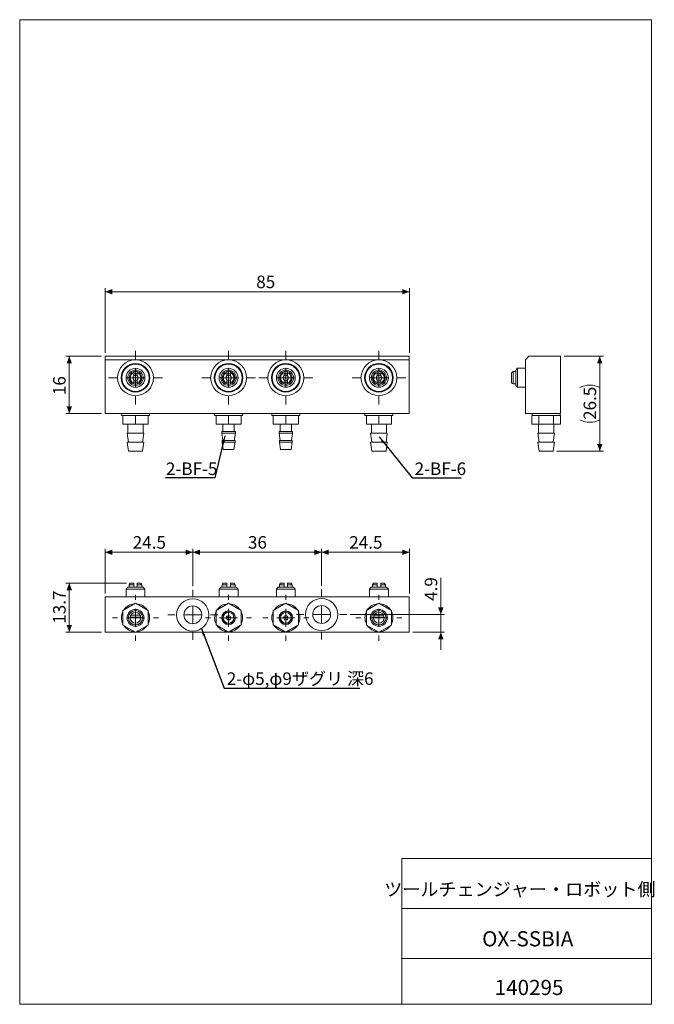
# Model space of a CAD drawing. Units: millimetres. Extents: x 20 to 198, y 10 to 285.
import ezdxf

# ---------------------------------------------------------------- set-up
doc = ezdxf.new("R2010")
doc.units = ezdxf.units.MM
doc.styles.add('SLDTEXTSTYLE0', font='TXT', dxfattribs={"width": 0.7, "bigfont": 'bigfont'})
doc.styles.add('SLDTEXTSTYLE1', font='TXT', dxfattribs={"width": 0.75, "bigfont": 'bigfont'})
doc.styles.get("Standard").update_dxf_attribs({"font": 'txt', "bigfont": 'bigfont'})
doc.dimstyles.new('SLDDIMSTYLE0', dxfattribs={"dimtxt": 3.5, "dimasz": 2, "dimexe": 0, "dimexo": 0.0625, "dimgap": 0.875, "dimtad": 3, "dimrnd": 1e-09, "dimzin": 12, "dimdsep": 46, "dimtxsty": 'SLDTEXTSTYLE1', "dimsah": 1, "dimcen": 0.09, "dimadec": 0, "dimazin": 3, "dimtfac": 1, "dimtofl": 0, "dimtmove": 0, "dimatfit": 3, "dimfxl": 1, "dimfrac": 2, "dimtolj": 1, "dimtzin": 12, "dimarcsym": 0})
doc.dimstyles.new('SLDDIMSTYLE1', dxfattribs={"dimtxt": 0, "dimasz": 2, "dimexe": 0, "dimexo": 0.0625, "dimgap": 0, "dimtad": 0, "dimtih": 1, "dimtoh": 1, "dimdec": 0, "dimrnd": 1e-09, "dimzin": 0, "dimdsep": 46, "dimtxsty": 'Standard', "dimsah": 1, "dimcen": 0.09, "dimadec": 0, "dimazin": 0, "dimtfac": 2, "dimtdec": 0, "dimtofl": 0, "dimtmove": 0, "dimatfit": 3, "dimfxl": 1, "dimfrac": 2, "dimtolj": 1, "dimtzin": 0, "dimarcsym": 0})
doc.dimstyles.new('SLDDIMSTYLE2', dxfattribs={"dimtxt": 3.5, "dimasz": 2, "dimexe": 0, "dimexo": 0.0625, "dimgap": 0.875, "dimtad": 3, "dimdec": 1, "dimrnd": 1e-09, "dimzin": 12, "dimdsep": 46, "dimtxsty": 'SLDTEXTSTYLE1', "dimsah": 1, "dimcen": 0.09, "dimadec": 0, "dimazin": 3, "dimtfac": 1, "dimtdec": 1, "dimtofl": 0, "dimtmove": 0, "dimatfit": 3, "dimfxl": 1, "dimfrac": 2, "dimtolj": 1, "dimtzin": 12, "dimarcsym": 0})
doc.dimstyles.new('SLDDIMSTYLE3', dxfattribs={"dimtxt": 3.5, "dimasz": 2, "dimexe": 0, "dimexo": 0.0625, "dimgap": 0.875, "dimtad": 3, "dimdec": 1, "dimrnd": 1e-09, "dimzin": 12, "dimdsep": 46, "dimtxsty": 'SLDTEXTSTYLE1', "dimsah": 1, "dimcen": 0.09, "dimadec": 0, "dimazin": 3, "dimtfac": 1, "dimtofl": 0, "dimtmove": 0, "dimatfit": 3, "dimfxl": 1, "dimfrac": 2, "dimtolj": 1, "dimtzin": 12, "dimarcsym": 0})
doc.dimstyles.new('SLDDIMSTYLE4', dxfattribs={"dimtxt": 3.5, "dimasz": 2, "dimexe": 0, "dimexo": 0.0625, "dimgap": 0.875, "dimtad": 3, "dimdec": 1, "dimrnd": 1e-09, "dimzin": 12, "dimdsep": 46, "dimtxsty": 'SLDTEXTSTYLE1', "dimsah": 1, "dimcen": 0.09, "dimadec": 0, "dimazin": 3, "dimtfac": 1, "dimtdec": 1, "dimtmove": 0, "dimatfit": 0, "dimfxl": 1, "dimfrac": 2, "dimtolj": 1, "dimtzin": 12, "dimarcsym": 0})

# ---------------------------------------------------------------- blocks, each defined once
blk = doc.blocks.new('_D')
at = {"color": 7, "linetype": 'Continuous', "lineweight": 0}
for p, q in [((43.12, 190.99), (33.12, 190.99)), ((34.12, 190.99), (34.12, 174.99)), ((43.12, 174.99), (33.12, 174.99))]:
    blk.add_line(p, q, dxfattribs=at)
for points in [[(34.12, 190.99), (33.37, 188.99), (34.87, 188.99)], [(34.12, 174.99), (34.87, 176.99), (33.37, 176.99)]]:
    blk.add_solid(points, dxfattribs=at)
at = {"color": 7, "linetype": 'Continuous', "lineweight": 0, "insert": (29.6, 180.14, -22.48), "char_height": 3.5, "attachment_point": 1, "rotation": 90, "style": 'SLDTEXTSTYLE1'}
blk.add_mtext('16', dxfattribs=at)
blk = doc.blocks.new('_D_1')
at = {"color": 7, "linetype": 'Continuous', "lineweight": 0}
for p, q in [((44.12, 191.99), (44.12, 210.01)), ((44.12, 209.01), (129.12, 209.01)), ((129.12, 191.99), (129.12, 210.01))]:
    blk.add_line(p, q, dxfattribs=at)
for points in [[(44.12, 209.01), (46.12, 208.26), (46.12, 209.76)], [(129.12, 209.01), (127.12, 209.76), (127.12, 208.26)]]:
    blk.add_solid(points, dxfattribs=at)
at = {"color": 7, "linetype": 'Continuous', "lineweight": 0, "insert": (86.35, 213.52, -22.48), "char_height": 3.5, "attachment_point": 1, "style": 'SLDTEXTSTYLE1'}
blk.add_mtext('85', dxfattribs=at)
blk = doc.blocks.new('SW_CENTERMARKSYMBOL_0')
at = {"color": 0, "linetype": 'Continuous', "lineweight": 0}
for p, q in [((0, 5), (0, 7.5)), ((-5, 0), (-7.5, 0)), ((0, 0), (-2.5, 0)), ((0, 0), (0, 2.5)), ((0, 0), (0, -2.5)), ((0, 0), (2.5, 0)), ((5, 0), (7.5, 0)), ((0, -5), (0, -7.5))]:
    blk.add_line(p, q, dxfattribs=at)
blk = doc.blocks.new('SW_CENTERMARKSYMBOL_1')
at = {"color": 0, "linetype": 'Continuous', "lineweight": 0}
for p, q in [((0, 5), (0, 7.5)), ((-5, 0), (-7.5, 0)), ((0, 0), (-2.5, 0)), ((0, 0), (0, 2.5)), ((0, 0), (0, -2.5)), ((0, 0), (2.5, 0)), ((5, 0), (7.5, 0)), ((0, -5), (0, -7.5))]:
    blk.add_line(p, q, dxfattribs=at)
blk = doc.blocks.new('SW_CENTERMARKSYMBOL_2')
at = {"color": 0, "linetype": 'Continuous', "lineweight": 0}
for p, q in [((0, 5), (0, 7.5)), ((-5, 0), (-7.5, 0)), ((0, 0), (-2.5, 0)), ((0, 0), (0, 2.5)), ((0, 0), (0, -2.5)), ((0, 0), (2.5, 0)), ((5, 0), (7.5, 0)), ((0, -5), (0, -7.5))]:
    blk.add_line(p, q, dxfattribs=at)
blk = doc.blocks.new('SW_CENTERMARKSYMBOL_3')
at = {"color": 0, "linetype": 'Continuous', "lineweight": 0}
for p, q in [((0, 5), (0, 7.5)), ((-5, 0), (-7.5, 0)), ((0, 0), (-2.5, 0)), ((0, 0), (0, 2.5)), ((0, 0), (0, -2.5)), ((0, 0), (2.5, 0)), ((5, 0), (7.5, 0)), ((0, -5), (0, -7.5))]:
    blk.add_line(p, q, dxfattribs=at)
blk = doc.blocks.new('_D_2')
at = {"color": 7, "linetype": 'Continuous', "lineweight": 0}
for p, q in [((50.12, 127.66), (33.12, 127.66)), ((34.12, 113.96), (34.12, 127.66)), ((43.12, 113.96), (33.12, 113.96))]:
    blk.add_line(p, q, dxfattribs=at)
for points in [[(34.12, 127.66), (33.37, 125.66), (34.87, 125.66)], [(34.12, 113.96), (34.87, 115.96), (33.37, 115.96)]]:
    blk.add_solid(points, dxfattribs=at)
at = {"color": 7, "linetype": 'Continuous', "lineweight": 0, "insert": (29.6, 116.29, 0.1), "char_height": 3.5, "attachment_point": 1, "rotation": 90, "style": 'SLDTEXTSTYLE1'}
blk.add_mtext('13.7', dxfattribs=at)
blk = doc.blocks.new('_D_3')
at = {"color": 7, "linetype": 'Continuous', "lineweight": 0}
for p, q in [((44.12, 124.76), (44.12, 137.25)), ((44.12, 136.25), (68.62, 136.25)), ((68.62, 126.76), (68.62, 137.25))]:
    blk.add_line(p, q, dxfattribs=at)
for points in [[(44.12, 136.25), (46.12, 135.5), (46.12, 137)], [(68.62, 136.25), (66.62, 137), (66.62, 135.5)]]:
    blk.add_solid(points, dxfattribs=at)
at = {"color": 7, "linetype": 'Continuous', "lineweight": 0, "insert": (51.84, 140.76, 0.1), "char_height": 3.5, "attachment_point": 1, "style": 'SLDTEXTSTYLE1'}
blk.add_mtext('24.5', dxfattribs=at)
blk = doc.blocks.new('_D_4')
at = {"color": 7, "linetype": 'Continuous', "lineweight": 0}
for p, q in [((68.62, 126.76), (68.62, 137.25)), ((68.62, 136.25), (104.62, 136.25)), ((104.62, 126.86), (104.62, 137.25))]:
    blk.add_line(p, q, dxfattribs=at)
for points in [[(68.62, 136.25), (70.62, 135.5), (70.62, 137)], [(104.62, 136.25), (102.62, 137), (102.62, 135.5)]]:
    blk.add_solid(points, dxfattribs=at)
at = {"color": 7, "linetype": 'Continuous', "lineweight": 0, "insert": (84.03, 140.76, 0.1), "char_height": 3.5, "attachment_point": 1, "style": 'SLDTEXTSTYLE1'}
blk.add_mtext('36', dxfattribs=at)
blk = doc.blocks.new('_D_5')
at = {"color": 7, "linetype": 'Continuous', "lineweight": 0}
for p, q in [((104.62, 126.86), (104.62, 137.25)), ((104.62, 136.25), (129.12, 136.25)), ((129.12, 124.76), (129.12, 137.25))]:
    blk.add_line(p, q, dxfattribs=at)
for points in [[(104.62, 136.25), (106.62, 135.5), (106.62, 137)], [(129.12, 136.25), (127.12, 137), (127.12, 135.5)]]:
    blk.add_solid(points, dxfattribs=at)
at = {"color": 7, "linetype": 'Continuous', "lineweight": 0, "insert": (112.34, 140.76, 0.1), "char_height": 3.5, "attachment_point": 1, "style": 'SLDTEXTSTYLE1'}
blk.add_mtext('24.5', dxfattribs=at)
blk = doc.blocks.new('_D_6')
at = {"color": 7, "linetype": 'Continuous', "lineweight": 0}
for p, q in [((137.92, 118.86), (137.92, 129.14)), ((112.62, 118.86), (138.92, 118.86)), ((137.92, 113.96), (137.92, 118.86)), ((130.12, 113.96), (138.92, 113.96)), ((137.92, 113.96), (137.92, 108.96))]:
    blk.add_line(p, q, dxfattribs=at)
for points in [[(137.92, 118.86), (138.67, 120.86), (137.17, 120.86)], [(137.92, 113.96), (137.17, 111.96), (138.67, 111.96)]]:
    blk.add_solid(points, dxfattribs=at)
at = {"color": 7, "linetype": 'Continuous', "lineweight": 0, "insert": (133.41, 122.67, 0.1), "char_height": 3.5, "attachment_point": 1, "rotation": 90, "style": 'SLDTEXTSTYLE1'}
blk.add_mtext('4.9', dxfattribs=at)
blk = doc.blocks.new('SW_CENTERMARKSYMBOL_4')
at = {"color": 0, "linetype": 'Continuous', "lineweight": 0}
for p, q in [((0, 5), (0, 6.4)), ((-5, 0), (-6.4, 0)), ((0, 0), (-2.5, 0)), ((0, 0), (0, 2.5)), ((0, 0), (0, -2.5)), ((0, 0), (2.5, 0)), ((5, 0), (6.4, 0)), ((0, -5), (0, -6.4))]:
    blk.add_line(p, q, dxfattribs=at)
blk = doc.blocks.new('SW_CENTERMARKSYMBOL_5')
at = {"color": 0, "linetype": 'Continuous', "lineweight": 0}
for p, q in [((0, 5), (0, 6.4)), ((-5, 0), (-6.4, 0)), ((0, 0), (-2.5, 0)), ((0, 0), (0, 2.5)), ((0, 0), (0, -2.5)), ((0, 0), (2.5, 0)), ((5, 0), (6.4, 0)), ((0, -5), (0, -6.4))]:
    blk.add_line(p, q, dxfattribs=at)
blk = doc.blocks.new('SW_CENTERMARKSYMBOL_6')
at = {"color": 0, "linetype": 'Continuous', "lineweight": 0}
for p, q in [((0, 5), (0, 6.4)), ((-5, 0), (-6.4, 0)), ((0, 0), (-2.5, 0)), ((0, 0), (0, 2.5)), ((0, 0), (0, -2.5)), ((0, 0), (2.5, 0)), ((5, 0), (6.4, 0)), ((0, -5), (0, -6.4))]:
    blk.add_line(p, q, dxfattribs=at)
blk = doc.blocks.new('SW_CENTERMARKSYMBOL_7')
at = {"color": 0, "linetype": 'Continuous', "lineweight": 0}
for p, q in [((0, 5), (0, 7)), ((-5, 0), (-7, 0)), ((0, 0), (-2.5, 0)), ((0, 0), (0, 2.5)), ((0, 0), (0, -2.5)), ((0, 0), (2.5, 0)), ((5, 0), (7, 0)), ((0, -5), (0, -7))]:
    blk.add_line(p, q, dxfattribs=at)
blk = doc.blocks.new('SW_CENTERMARKSYMBOL_8')
at = {"color": 0, "linetype": 'Continuous', "lineweight": 0}
for p, q in [((0, 5), (0, 7)), ((-5, 0), (-7, 0)), ((0, 0), (-2.5, 0)), ((0, 0), (0, 2.5)), ((0, 0), (0, -2.5)), ((0, 0), (2.5, 0)), ((5, 0), (7, 0)), ((0, -5), (0, -7))]:
    blk.add_line(p, q, dxfattribs=at)
blk = doc.blocks.new('SW_CENTERMARKSYMBOL_9')
at = {"color": 0, "linetype": 'Continuous', "lineweight": 0}
for p, q in [((0, 5), (0, 6.4)), ((-5, 0), (-6.4, 0)), ((0, 0), (-2.5, 0)), ((0, 0), (0, 2.5)), ((0, 0), (0, -2.5)), ((0, 0), (2.5, 0)), ((5, 0), (6.4, 0)), ((0, -5), (0, -6.4))]:
    blk.add_line(p, q, dxfattribs=at)
blk = doc.blocks.new('_D_7')
at = {"color": 7, "linetype": 'Continuous', "lineweight": 0}
for p, q in [((172.35, 190.99), (183.32, 190.99)), ((182.32, 190.99), (182.32, 164.49)), ((170.35, 164.49), (183.32, 164.49))]:
    blk.add_line(p, q, dxfattribs=at)
for centre, start, end in [((179.54, 176.71), 63.4349, 116.5651), ((179.54, 178.77), 243.4349, 296.5651)]:
    blk.add_arc(centre, 6.21, start, end, dxfattribs=at)
for points in [[(182.32, 190.99), (181.57, 188.99), (183.07, 188.99)], [(182.32, 164.49), (183.07, 166.49), (181.57, 166.49)]]:
    blk.add_solid(points, dxfattribs=at)
at = {"color": 7, "linetype": 'Continuous', "lineweight": 0, "insert": (177.81, 173.22, 26.63), "char_height": 3.5, "attachment_point": 1, "rotation": 90, "style": 'SLDTEXTSTYLE1'}
blk.add_mtext('26.5', dxfattribs=at)

msp = doc.modelspace()

# ---------------------------------------------------------------- linework, layer by layer
at = {"color": 7, "linetype": 'Continuous', "lineweight": 0}
for p, q in [((20.26, 285), (196.76, 285)), ((20.26, 285), (20.26, 10)), ((196.76, 285), (196.76, 10)), ((127.01, 50.75), (196.76, 50.75)), ((127.01, 50.75), (127.01, 10)), ((127.01, 36.75), (196.76, 36.75)), ((127.01, 22.75), (196.76, 22.75)), ((20.26, 10), (196.76, 10))]:
    msp.add_line(p, q, dxfattribs=at)
at = {"color": 7, "linetype": 'Continuous', "lineweight": 15}
for p, q in [((44.116, 189.991), (44.116, 190.991)), ((44.116, 190.991), (129.116, 190.991)), ((44.116, 174.991), (44.116, 189.991)), ((52.616, 189.991), (44.116, 189.991)), ((78.616, 189.991), (52.616, 189.991)), ((94.616, 189.991), (78.616, 189.991)), ((120.616, 189.991), (94.616, 189.991)), ((129.116, 189.991), (120.616, 189.991)), ((129.116, 190.991), (129.116, 189.991)), ((129.116, 174.991), (129.116, 189.991)), ((162.549, 190.991), (161.549, 189.991)), ((161.549, 174.991), (161.549, 189.991)), ((171.349, 190.991), (162.549, 190.991)), ((171.349, 174.991), (171.349, 190.991)), ((159.349, 187.641), (158.849, 187.141)), ((158.849, 184.166), (158.849, 187.141)), ((161.549, 187.641), (159.349, 187.641)), ((159.349, 187.641), (159.349, 183.974)), ((52.116, 185.55), (52.116, 186.405)), ((52.116, 183.577), (52.116, 184.432)), ((53.116, 185.55), (53.116, 186.405)), ((53.116, 183.577), (53.116, 184.432)), ((78.116, 185.55), (78.116, 186.405)), ((78.116, 183.577), (78.116, 184.432)), ((79.116, 185.55), (79.116, 186.405)), ((79.116, 183.577), (79.116, 184.432)), ((94.116, 186.405), (94.116, 185.55)), ((94.116, 184.432), (94.116, 183.577)), ((95.116, 186.405), (95.116, 185.55)), ((95.116, 184.432), (95.116, 183.577)), ((120.116, 186.405), (120.116, 185.55)), ((120.116, 184.432), (120.116, 183.577)), ((121.116, 186.405), (121.116, 185.55)), ((121.116, 184.432), (121.116, 183.577)), ((157.649, 183.577), (157.649, 186.405)), ((158.149, 183.262), (158.149, 186.72)), ((158.849, 186.72), (158.149, 186.72)), ((158.149, 183.262), (158.849, 183.262)), ((158.849, 182.841), (158.849, 184.166)), ((158.849, 182.841), (159.349, 182.341)), ((159.349, 183.974), (159.349, 182.341)), ((159.349, 182.341), (161.549, 182.341)), ((129.116, 174.991), (44.116, 174.991)), ((48.716, 174.991), (48.716, 174.491)), ((48.716, 174.491), (49.108, 174.491)), ((49.108, 174.491), (49.108, 171.991)), ((49.108, 174.491), (49.385, 174.491)), ((49.385, 174.491), (52.339, 174.491)), ((52.339, 174.491), (52.616, 174.491)), ((52.616, 171.991), (52.616, 174.491)), ((52.616, 174.491), (52.893, 174.491)), ((52.893, 174.491), (55.846, 174.491)), ((55.846, 174.491), (56.123, 174.491)), ((56.123, 171.991), (56.123, 174.491)), ((56.123, 174.491), (56.516, 174.491)), ((56.516, 174.491), (56.516, 174.991)), ((74.716, 174.991), (74.716, 174.491)), ((74.716, 174.491), (75.116, 174.491)), ((75.116, 174.491), (75.116, 171.991)), ((75.116, 174.491), (75.376, 174.491)), ((75.376, 174.491), (78.356, 174.491)), ((78.356, 174.491), (78.616, 174.491)), ((78.616, 174.491), (78.616, 171.991)), ((78.616, 174.491), (78.876, 174.491)), ((78.876, 174.491), (81.856, 174.491)), ((81.856, 174.491), (82.116, 174.491)), ((82.116, 174.491), (82.116, 171.991)), ((82.116, 174.491), (82.516, 174.491)), ((82.516, 174.491), (82.516, 174.991)), ((90.716, 174.991), (90.716, 174.491)), ((90.716, 174.491), (91.116, 174.491)), ((91.116, 174.491), (91.116, 171.991)), ((91.116, 174.491), (91.376, 174.491)), ((91.376, 174.491), (94.356, 174.491)), ((94.356, 174.491), (94.616, 174.491)), ((94.616, 174.491), (94.616, 171.991)), ((94.616, 174.491), (94.876, 174.491)), ((94.876, 174.491), (97.856, 174.491)), ((97.856, 174.491), (98.116, 174.491)), ((98.116, 174.491), (98.116, 171.991)), ((98.116, 174.491), (98.516, 174.491)), ((98.516, 174.491), (98.516, 174.991)), ((116.716, 174.991), (116.716, 174.491)), ((116.716, 174.491), (117.108, 174.491)), ((117.108, 174.491), (117.108, 171.991)), ((117.108, 174.491), (117.385, 174.491)), ((117.385, 174.491), (120.339, 174.491)), ((120.339, 174.491), (120.616, 174.491)), ((120.616, 171.991), (120.616, 174.491)), ((120.616, 174.491), (120.893, 174.491)), ((120.893, 174.491), (123.846, 174.491)), ((123.846, 174.491), (124.123, 174.491)), ((124.123, 171.991), (124.123, 174.491)), ((124.123, 174.491), (124.516, 174.491)), ((124.516, 174.491), (124.516, 174.991)), ((171.349, 174.991), (161.549, 174.991)), ((163.299, 171.991), (163.299, 174.491)), ((163.299, 174.491), (163.459, 174.491)), ((163.449, 174.991), (163.449, 174.491)), ((163.459, 174.491), (165.164, 174.491)), ((165.164, 174.491), (165.324, 174.491)), ((165.324, 171.991), (165.324, 174.491)), ((165.324, 174.491), (165.644, 174.491)), ((165.644, 174.491), (169.054, 174.491)), ((169.054, 174.491), (169.374, 174.491)), ((169.374, 171.991), (169.374, 174.491)), ((169.374, 174.491), (169.534, 174.491)), ((169.534, 174.491), (171.239, 174.491)), ((171.239, 174.491), (171.399, 174.491)), ((171.249, 174.491), (171.249, 174.991)), ((171.399, 171.991), (171.399, 174.491)), ((49.108, 171.991), (52.616, 171.991)), ((50.516, 171.991), (50.516, 169.491)), ((52.616, 171.991), (56.123, 171.991)), ((54.716, 169.491), (54.716, 171.991)), ((75.116, 171.991), (78.616, 171.991)), ((77.016, 171.991), (77.016, 169.991)), ((78.616, 171.991), (82.116, 171.991)), ((80.216, 169.991), (80.216, 171.991)), ((91.116, 171.991), (94.616, 171.991)), ((93.016, 171.991), (93.016, 169.991)), ((94.616, 171.991), (98.116, 171.991)), ((96.216, 169.991), (96.216, 171.991)), ((117.108, 171.991), (120.616, 171.991)), ((118.516, 171.991), (118.516, 169.491)), ((120.616, 171.991), (124.123, 171.991)), ((122.716, 169.491), (122.716, 171.991)), ((163.299, 171.991), (165.324, 171.991)), ((165.249, 171.991), (165.249, 169.491)), ((165.324, 171.991), (169.374, 171.991)), ((169.374, 171.991), (171.399, 171.991)), ((169.449, 169.491), (169.449, 171.991)), ((50.266, 169.491), (50.616, 166.991)), ((54.966, 169.491), (50.266, 169.491)), ((54.616, 166.991), (54.966, 169.491)), ((76.711, 169.991), (76.711, 169.491)), ((80.52, 169.991), (76.711, 169.991)), ((76.711, 169.491), (77.016, 167.491)), ((80.52, 169.491), (76.711, 169.491)), ((80.216, 167.491), (80.52, 169.491)), ((80.52, 169.491), (80.52, 169.991)), ((92.711, 169.991), (92.711, 169.491)), ((96.52, 169.991), (92.711, 169.991)), ((92.711, 169.491), (93.016, 167.491)), ((96.52, 169.491), (92.711, 169.491)), ((96.216, 167.491), (96.52, 169.491)), ((96.52, 169.491), (96.52, 169.991)), ((118.266, 169.491), (118.616, 166.991)), ((122.966, 169.491), (118.266, 169.491)), ((122.616, 166.991), (122.966, 169.491)), ((164.999, 169.491), (165.349, 166.991)), ((169.699, 169.491), (164.999, 169.491)), ((169.349, 166.991), (169.699, 169.491)), ((50.266, 166.991), (50.616, 164.491)), ((54.966, 166.991), (50.266, 166.991)), ((54.616, 164.491), (54.966, 166.991)), ((76.816, 167.491), (76.816, 166.991)), ((80.416, 167.491), (76.816, 167.491)), ((76.816, 166.991), (77.116, 164.991)), ((80.416, 166.991), (76.816, 166.991)), ((80.116, 164.991), (80.416, 166.991)), ((80.416, 166.991), (80.416, 167.491)), ((92.816, 167.491), (92.816, 166.991)), ((96.416, 167.491), (92.816, 167.491)), ((92.816, 166.991), (93.116, 164.991)), ((96.416, 166.991), (92.816, 166.991)), ((96.116, 164.991), (96.416, 166.991)), ((96.416, 166.991), (96.416, 167.491)), ((118.266, 166.991), (118.616, 164.491)), ((122.966, 166.991), (118.266, 166.991)), ((122.616, 164.491), (122.966, 166.991)), ((164.999, 166.991), (165.349, 164.491)), ((169.699, 166.991), (164.999, 166.991)), ((169.349, 164.491), (169.699, 166.991)), ((54.616, 164.491), (50.616, 164.491)), ((80.116, 164.991), (77.116, 164.991)), ((96.116, 164.991), (93.116, 164.991)), ((122.616, 164.491), (118.616, 164.491)), ((169.349, 164.491), (165.349, 164.491)), ((51.116, 127.662), (50.816, 127.162)), ((50.816, 127.162), (50.816, 126.462)), ((50.816, 127.162), (52.116, 127.162)), ((51.116, 127.662), (52.116, 127.662)), ((52.116, 126.462), (52.116, 127.162)), ((53.116, 127.662), (54.116, 127.662)), ((53.116, 127.162), (53.116, 126.462)), ((53.116, 127.162), (54.416, 127.162)), ((54.416, 127.162), (54.116, 127.662)), ((54.416, 126.462), (54.416, 127.162)), ((77.116, 127.662), (76.816, 127.162)), ((76.816, 127.162), (76.816, 126.462)), ((76.816, 127.162), (78.116, 127.162)), ((77.116, 127.662), (78.116, 127.662)), ((78.116, 126.462), (78.116, 127.162)), ((79.116, 127.662), (80.116, 127.662)), ((79.116, 127.162), (79.116, 126.462)), ((79.116, 127.162), (80.416, 127.162)), ((80.416, 127.162), (80.116, 127.662)), ((80.416, 126.462), (80.416, 127.162)), ((93.116, 127.662), (92.816, 127.162)), ((92.816, 127.162), (92.816, 126.462)), ((92.816, 127.162), (94.116, 127.162)), ((93.116, 127.662), (94.116, 127.662)), ((94.116, 126.462), (94.116, 127.162)), ((95.116, 127.662), (96.116, 127.662)), ((95.116, 127.162), (95.116, 126.462)), ((95.116, 127.162), (96.416, 127.162)), ((96.416, 127.162), (96.116, 127.662)), ((96.416, 126.462), (96.416, 127.162)), ((119.116, 127.662), (118.816, 127.162)), ((118.816, 127.162), (118.816, 126.462)), ((118.816, 127.162), (120.116, 127.162)), ((119.116, 127.662), (120.116, 127.662)), ((120.116, 126.462), (120.116, 127.162)), ((121.116, 127.662), (122.116, 127.662)), ((121.116, 127.162), (121.116, 126.462)), ((121.116, 127.162), (122.416, 127.162)), ((122.416, 127.162), (122.116, 127.662)), ((122.416, 126.462), (122.416, 127.162)), ((44.116, 123.762), (44.116, 113.962)), ((129.116, 123.762), (44.116, 123.762)), ((50.466, 126.462), (49.966, 125.962)), ((49.966, 125.962), (49.966, 123.762)), ((55.266, 125.962), (49.966, 125.962)), ((50.466, 126.462), (54.766, 126.462)), ((55.266, 125.962), (54.766, 126.462)), ((55.266, 123.762), (55.266, 125.962)), ((76.466, 126.462), (75.966, 125.962)), ((75.966, 125.962), (75.966, 123.762)), ((81.266, 125.962), (75.966, 125.962)), ((76.466, 126.462), (80.766, 126.462)), ((81.266, 125.962), (80.766, 126.462)), ((81.266, 123.762), (81.266, 125.962)), ((92.466, 126.462), (91.966, 125.962)), ((91.966, 125.962), (91.966, 123.762)), ((97.063, 125.962), (91.966, 125.962)), ((92.466, 126.462), (96.601, 126.462)), ((96.601, 126.462), (96.766, 126.462)), ((97.266, 125.962), (96.766, 126.462)), ((97.266, 125.962), (97.063, 125.962)), ((97.266, 123.762), (97.266, 125.962)), ((118.466, 126.462), (117.966, 125.962)), ((117.966, 125.962), (117.966, 123.762)), ((123.063, 125.962), (117.966, 125.962)), ((118.466, 126.462), (122.601, 126.462)), ((122.601, 126.462), (122.766, 126.462)), ((123.266, 125.962), (122.766, 126.462)), ((123.266, 125.962), (123.063, 125.962)), ((123.266, 123.762), (123.266, 125.962)), ((129.116, 113.962), (129.116, 123.762)), ((49.108, 119.987), (52.616, 122.012)), ((52.616, 122.012), (56.123, 119.987)), ((75.116, 119.983), (78.616, 122.003)), ((78.616, 122.003), (82.116, 119.983)), ((91.116, 119.983), (94.616, 122.003)), ((94.616, 122.003), (98.116, 119.983)), ((117.108, 119.987), (120.616, 122.012)), ((120.616, 122.012), (124.123, 119.987)), ((49.108, 115.937), (49.108, 119.987)), ((51.289, 118.662), (52.616, 118.662)), ((52.616, 118.662), (53.943, 118.662)), ((56.123, 119.987), (56.123, 115.937)), ((75.116, 115.941), (75.116, 119.983)), ((82.116, 119.983), (82.116, 115.941)), ((91.116, 115.941), (91.116, 119.983)), ((98.116, 119.983), (98.116, 115.941)), ((117.108, 115.937), (117.108, 119.987)), ((119.289, 118.662), (121.943, 118.662)), ((124.123, 119.987), (124.123, 115.937)), ((52.616, 113.912), (49.108, 115.937)), ((52.616, 118.162), (51.129, 118.162)), ((54.103, 118.162), (52.616, 118.162)), ((56.123, 115.937), (52.616, 113.912)), ((78.616, 113.92), (75.116, 115.941)), ((78.616, 118.162), (78.05, 118.162)), ((79.182, 118.162), (78.616, 118.162)), ((82.116, 115.941), (78.616, 113.92)), ((94.616, 113.92), (91.116, 115.941)), ((95.182, 118.162), (94.05, 118.162)), ((98.116, 115.941), (94.616, 113.92)), ((120.616, 113.912), (117.108, 115.937)), ((122.103, 118.162), (119.129, 118.162)), ((124.123, 115.937), (120.616, 113.912)), ((44.116, 113.962), (52.529, 113.962)), ((52.703, 113.962), (78.544, 113.962)), ((78.688, 113.962), (94.544, 113.962)), ((94.688, 113.962), (120.529, 113.962)), ((120.703, 113.962), (129.116, 113.962))]:
    msp.add_line(p, q, dxfattribs=at)
for centre, radius in [((52.616, 184.991), 5), ((78.616, 184.991), 5), ((94.616, 184.991), 5), ((120.616, 184.991), 5), ((52.616, 184.991), 4), ((52.616, 184.991), 3.8), ((52.616, 184.991), 2.65), ((52.616, 184.991), 2.15), ((78.616, 184.991), 4), ((78.616, 184.991), 3.8), ((78.616, 184.991), 2.65), ((78.616, 184.991), 2.15), ((94.616, 184.991), 4), ((94.616, 184.991), 3.8), ((94.616, 184.991), 2.65), ((94.616, 184.991), 2.15), ((120.616, 184.991), 4), ((120.616, 184.991), 3.8), ((120.616, 184.991), 2.65), ((120.616, 184.991), 2.15), ((68.616, 118.762), 4.5), ((68.616, 118.762), 2.5), ((104.616, 118.862), 4.5), ((104.616, 118.862), 2.5), ((52.616, 117.962), 2.35), ((52.616, 117.962), 2), ((78.616, 117.962), 1.905), ((78.616, 117.962), 1.8), ((78.616, 117.962), 1.5), ((78.616, 117.962), 0.6), ((94.616, 117.962), 1.905), ((94.616, 117.962), 1.8), ((94.616, 117.962), 1.5), ((94.616, 117.962), 0.6), ((120.616, 117.962), 2.35), ((120.616, 117.962), 2)]:
    msp.add_circle(centre, radius, dxfattribs=at)
for centre, radius, start, end in [((52.616, 184.991), 1.8, 106.12762, 253.87238), ((52.616, 184.991), 1.5, 109.47122, 250.52878), ((52.616, 184.991), 0.75, 131.81031, 228.18969), ((52.616, 184.991), 1.8, 73.87238, 106.12762), ((52.616, 184.991), 1.25, 66.42182, 113.57818), ((52.616, 184.991), 0.75, 48.18969, 131.81031), ((52.616, 184.991), 0.75, 228.18969, 311.81031), ((52.616, 184.991), 1.8, 286.12762, 73.87238), ((52.616, 184.991), 1.5, 289.47122, 70.52878), ((52.616, 184.991), 0.75, 311.81031, 48.18969), ((78.616, 184.991), 1.8, 106.12762, 253.87238), ((78.616, 184.991), 1.5, 109.47122, 250.52878), ((78.616, 184.991), 0.75, 131.81031, 228.18969), ((78.616, 184.991), 1.8, 73.87238, 106.12762), ((78.616, 184.991), 1.25, 66.42182, 113.57818), ((78.616, 184.991), 0.75, 48.18969, 131.81031), ((78.616, 184.991), 0.75, 228.18969, 311.81031), ((78.616, 184.991), 1.8, 286.12762, 73.87238), ((78.616, 184.991), 1.5, 289.47122, 70.52878), ((78.616, 184.991), 0.75, 311.81031, 48.18969), ((94.616, 184.991), 1.8, 106.12762, 253.87238), ((94.616, 184.991), 1.5, 109.47122, 250.52878), ((94.616, 184.991), 0.75, 131.81031, 228.18969), ((94.616, 184.991), 1.8, 73.87238, 106.12762), ((94.616, 184.991), 1.25, 66.42182, 113.57818), ((94.616, 184.991), 0.75, 48.18969, 131.81031), ((94.616, 184.991), 0.75, 228.18969, 311.81031), ((94.616, 184.991), 1.8, 286.12762, 73.87238), ((94.616, 184.991), 1.5, 289.47122, 70.52878), ((94.616, 184.991), 0.75, 311.81031, 48.18969), ((120.616, 184.991), 1.8, 106.12762, 253.87238), ((120.616, 184.991), 1.5, 109.47122, 250.52878), ((120.616, 184.991), 0.75, 131.81031, 228.18969), ((120.616, 184.991), 1.8, 73.87238, 106.12762), ((120.616, 184.991), 1.25, 66.42182, 113.57818), ((120.616, 184.991), 0.75, 48.18969, 131.81031), ((120.616, 184.991), 0.75, 228.18969, 311.81031), ((120.616, 184.991), 1.8, 286.12762, 73.87238), ((120.616, 184.991), 1.5, 289.47122, 70.52878), ((120.616, 184.991), 0.75, 311.81031, 48.18969), ((52.616, 184.991), 1.25, 246.42182, 293.57818), ((52.616, 184.991), 1.8, 253.87238, 286.12762), ((78.616, 184.991), 1.25, 246.42182, 293.57818), ((78.616, 184.991), 1.8, 253.87238, 286.12762), ((94.616, 184.991), 1.25, 246.42182, 293.57818), ((94.616, 184.991), 1.8, 253.87238, 286.12762), ((120.616, 184.991), 1.25, 246.42182, 293.57818), ((120.616, 184.991), 1.8, 253.87238, 286.12762), ((52.616, 117.962), 3.9, 94.07067, 145.92933), ((52.616, 117.962), 3.9, 34.07067, 85.92933), ((78.616, 117.962), 3.9, 93.82305, 146.17695), ((78.616, 117.962), 3.9, 33.82305, 86.17695), ((94.616, 117.962), 3.9, 93.82305, 146.17695), ((94.616, 117.962), 3.9, 33.82305, 86.17695), ((120.616, 117.962), 3.9, 94.07067, 145.92933), ((120.616, 117.962), 3.9, 34.07067, 85.92933), ((52.616, 117.962), 3.9, 154.07067, 205.92933), ((52.616, 117.962), 1.5, 0, 180), ((52.616, 117.962), 3.9, 334.07067, 25.92933), ((78.616, 117.962), 3.9, 153.82305, 206.17695), ((78.616, 117.962), 3.9, 333.82305, 26.17695), ((94.616, 117.962), 3.9, 153.82305, 206.17695), ((94.616, 117.962), 3.9, 333.82305, 26.17695), ((120.616, 117.962), 3.9, 154.07067, 205.92933), ((120.616, 117.962), 1.5, 0, 180), ((120.616, 117.962), 3.9, 334.07067, 25.92933), ((52.616, 117.962), 3.9, 214.07067, 265.92933), ((52.616, 117.962), 1.5, 180, 0), ((52.616, 117.962), 3.9, 274.07067, 325.92933), ((78.616, 117.962), 3.9, 213.82305, 266.17695), ((78.616, 117.962), 3.9, 273.82305, 326.17695), ((94.616, 117.962), 3.9, 213.82305, 266.17695), ((94.616, 117.962), 3.9, 273.82305, 326.17695), ((120.616, 117.962), 3.9, 214.07067, 265.92933), ((120.616, 117.962), 1.5, 180, 0), ((120.616, 117.962), 3.9, 274.07067, 325.92933)]:
    msp.add_arc(centre, radius, start, end, dxfattribs=at)
for points in [[(52.116, 186.405), (52.116, 186.511), (52.116, 186.616), (52.116, 186.72)], [(53.116, 186.72), (53.116, 186.616), (53.116, 186.511), (53.116, 186.405)], [(78.116, 186.405), (78.116, 186.511), (78.116, 186.616), (78.116, 186.72)], [(79.116, 186.72), (79.116, 186.616), (79.116, 186.511), (79.116, 186.405)], [(94.116, 186.405), (94.116, 186.511), (94.116, 186.616), (94.116, 186.72)], [(95.116, 186.72), (95.116, 186.616), (95.116, 186.511), (95.116, 186.405)], [(120.116, 186.405), (120.116, 186.511), (120.116, 186.616), (120.116, 186.72)], [(121.116, 186.72), (121.116, 186.616), (121.116, 186.511), (121.116, 186.405)], [(158.149, 186.72), (157.982, 186.616), (157.815, 186.511), (157.649, 186.405)], [(52.116, 183.262), (52.116, 183.366), (52.116, 183.471), (52.116, 183.577)], [(53.116, 183.577), (53.116, 183.471), (53.116, 183.366), (53.116, 183.262)], [(78.116, 183.262), (78.116, 183.366), (78.116, 183.471), (78.116, 183.577)], [(79.116, 183.577), (79.116, 183.471), (79.116, 183.366), (79.116, 183.262)], [(94.116, 183.262), (94.116, 183.366), (94.116, 183.471), (94.116, 183.577)], [(95.116, 183.577), (95.116, 183.471), (95.116, 183.366), (95.116, 183.262)], [(120.116, 183.262), (120.116, 183.366), (120.116, 183.471), (120.116, 183.577)], [(121.116, 183.577), (121.116, 183.471), (121.116, 183.366), (121.116, 183.262)], [(157.649, 183.577), (157.815, 183.471), (157.982, 183.366), (158.149, 183.262)], [(52.116, 127.162), (52.116, 127.329), (52.116, 127.496), (52.116, 127.662)], [(53.116, 127.662), (53.116, 127.496), (53.116, 127.329), (53.116, 127.162)], [(78.116, 127.162), (78.116, 127.329), (78.116, 127.496), (78.116, 127.662)], [(79.116, 127.662), (79.116, 127.496), (79.116, 127.329), (79.116, 127.162)], [(94.116, 127.162), (94.116, 127.329), (94.116, 127.496), (94.116, 127.662)], [(95.116, 127.662), (95.116, 127.496), (95.116, 127.329), (95.116, 127.162)], [(120.116, 127.162), (120.116, 127.329), (120.116, 127.496), (120.116, 127.662)], [(121.116, 127.662), (121.116, 127.496), (121.116, 127.329), (121.116, 127.162)]]:
    msp.add_open_spline(points, degree=3, dxfattribs=at)

# ---------------------------------------------------------------- block references
at = {"color": 7, "linetype": 'Continuous', "lineweight": 0}
for name, p in [('SW_CENTERMARKSYMBOL_2', (52.616, 184.991)), ('SW_CENTERMARKSYMBOL_1', (78.616, 184.991)), ('SW_CENTERMARKSYMBOL_3', (94.616, 184.991)), ('SW_CENTERMARKSYMBOL_0', (120.616, 184.991)), ('SW_CENTERMARKSYMBOL_4', (52.616, 117.962)), ('SW_CENTERMARKSYMBOL_8', (68.616, 118.762)), ('SW_CENTERMARKSYMBOL_5', (78.616, 117.962)), ('SW_CENTERMARKSYMBOL_6', (94.616, 117.962)), ('SW_CENTERMARKSYMBOL_7', (104.616, 118.862)), ('SW_CENTERMARKSYMBOL_9', (120.616, 117.962))]:
    msp.add_blockref(name, p, dxfattribs=at)

# ---------------------------------------------------------------- texts
for s, insert, char_height, attachment_point, style in [('2-BF-5', (61.123, 161.326), 3.5, 1, 'SLDTEXTSTYLE1'), ('2-BF-6', (130.596, 161.326), 3.5, 1, 'SLDTEXTSTYLE1'), ('2-φ5,φ9ザグリ 深6', (78.111, 102.707), 3.5, 1, 'SLDTEXTSTYLE1'), ('ツールチェンジャー・ロボット側', (160.005, 43.964), 3.70417, 2, 'SLDTEXTSTYLE0'), ('OX-SSBIA', (162.196, 30.417), 4.2333, 2, 'SLDTEXTSTYLE0'), ('140295', (162.573, 16.823), 4.2333, 2, 'SLDTEXTSTYLE0')]:
    msp.add_mtext(s, dxfattribs=dict(at, insert=insert, char_height=char_height, attachment_point=attachment_point, style=style))

# ---------------------------------------------------------------- dimensions: what is measured, and where the dimension line sits
for base, p1, p2, dimstyle, picture, middle in [((129.116, 209.007), (44.116, 190.991), (129.116, 190.991), 'SLDDIMSTYLE0', '_D_1', (88.94, 209.007)), ((68.616, 136.249), (44.116, 123.762), (68.616, 125.762), 'SLDDIMSTYLE2', '_D_3', (56.366, 136.249)), ((104.616, 136.249), (68.616, 125.762), (104.616, 125.862), 'SLDDIMSTYLE0', '_D_4', (86.616, 136.249)), ((129.116, 136.249), (104.616, 125.862), (129.116, 123.762), 'SLDDIMSTYLE3', '_D_5', (116.866, 136.249))]:
    dim = msp.add_linear_dim(base=base, p1=p1, p2=p2, dimstyle=dimstyle, dxfattribs=at)
    dim.commit()
    dim.dimension.update_dxf_attribs({"geometry": picture, "text_midpoint": middle, "dimtype": 160})
for base, p1, p2, dimstyle, picture, middle in [((34.116, 174.991), (44.116, 190.991), (44.116, 174.991), 'SLDDIMSTYLE0', '_D', (34.116, 182.727)), ((137.922, 118.862), (129.116, 113.962), (111.616, 118.862), 'SLDDIMSTYLE4', '_D_6', (137.922, 125.905)), ((34.116, 127.662), (44.116, 113.962), (51.116, 127.662), 'SLDDIMSTYLE2', '_D_2', (34.116, 120.812))]:
    dim = msp.add_linear_dim(base=base, p1=p1, p2=p2, angle=90, dimstyle=dimstyle, dxfattribs=at)
    dim.commit()
    dim.dimension.update_dxf_attribs({"geometry": picture, "text_midpoint": middle, "dimtype": 160})
dim = msp.add_linear_dim(base=(182.32, 164.491), p1=(171.349, 190.991), p2=(169.349, 164.491), angle=90, text='(<>)', dimstyle='SLDDIMSTYLE2', dxfattribs=at)
dim.commit()
dim.dimension.update_dxf_attribs({"geometry": '_D_7', "text_midpoint": (182.32, 177.741), "dimtype": 160})

# ---------------------------------------------------------------- leaders
for points in [[(77.618, 168.749), (74.786, 157.013), (61.039, 157.013)], [(120.671, 168.469), (129.89, 157.013), (143.636, 157.013)], [(71.013, 114.953), (77.422, 98.312), (115.325, 98.312)]]:
    msp.add_leader(points, dimstyle='SLDDIMSTYLE1', dxfattribs=at)

doc.saveas('drawing.dxf')
